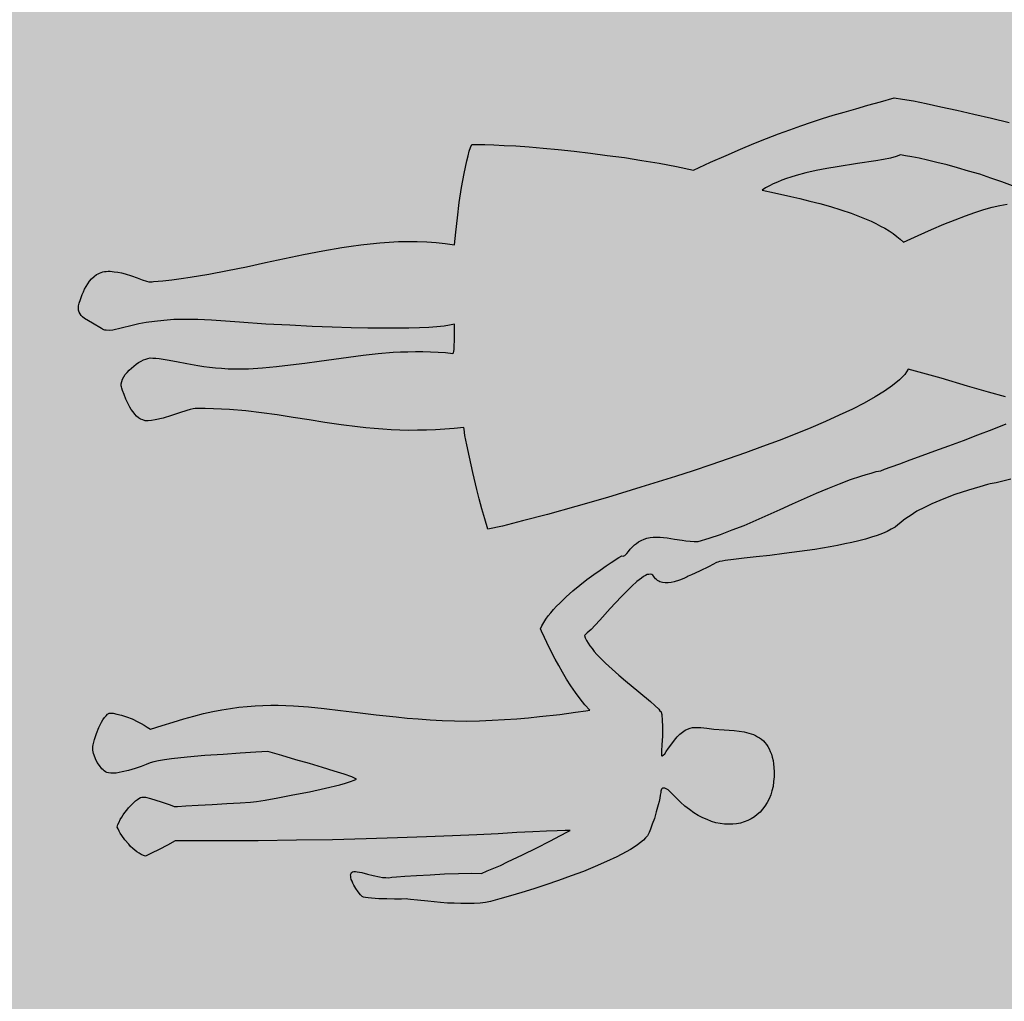
# Model space of a CAD drawing. Units: metres. Extents: x 547368 to 549577, y 6583476 to 6584269.
# Drawn here: x 548299 to 548301, y 6583553 to 6583555 of the extents above; entities that cross this region are included whole.
import ezdxf

# ---------------------------------------------------------------- set-up
doc = ezdxf.new("R2010")
doc.units = ezdxf.units.M
doc.header["$MEASUREMENT"] = 0
doc.linetypes.add('x_P21002_PP_TL$0$Tkm_921_50', pattern=[4, 1, -3])
doc.layers.add('x_P21002_PP_TL$0$TL_katend_AB_KT', color=7, linetype='Continuous', lineweight=9, true_color=0xb9b792)
doc.layers.add('x_P21002_PP_TL$0$TL_L_kattemärgistus', color=7, linetype='Continuous')
doc.layers.add('x_P21002_PP_TL$0$TL_L_kattemärgistus_valge', color=7, linetype='Continuous', lineweight=9)
doc.layers.add('x_P21002_PP_TL$0$TL_tee_servajoon', color=7, linetype='Continuous', lineweight=9)

# ---------------------------------------------------------------- blocks, each defined once
blk = doc.blocks.new('*U73')
at = {"layer": 'x_P21002_PP_TL$0$TL_L_kattemärgistus'}
h = blk.add_hatch(color=0, dxfattribs=at)
h.paths.add_polyline_path([(-0.0424, 1.4661), (-0.0423, 1.475), (-0.0428, 1.4847), (-0.0405, 1.4801), (-0.0378, 1.4747), (-0.0356, 1.4683), (-0.0327, 1.4611), (-0.027, 1.4448), (-0.0215, 1.426), (-0.0153, 1.4056), (-0.0088, 1.3838), (-0.0028, 1.3612), (0.0037, 1.3386), (0.0094, 1.316), (0.0151, 1.2942), (0.0205, 1.2739), (0.0253, 1.2551), (0.0296, 1.2389), (0.0328, 1.2254), (0.0355, 1.2152), (0.0374, 1.2092), (0.0381, 1.2021), (0.0395, 1.1942), (0.0409, 1.1867), (0.0426, 1.1785), (0.0464, 1.162), (0.051, 1.145), (0.0566, 1.1269), (0.0622, 1.1088), (0.0684, 1.0899), (0.0747, 1.071), (0.0813, 1.0517), (0.0876, 1.0325), (0.0939, 1.0136), (0.1002, 0.9947), (0.1053, 0.9759), (0.1105, 0.9578), (0.1146, 0.9398), (0.1181, 0.9229), (0.1173, 0.9166), (0.1162, 0.9108), (0.1151, 0.9045), (0.1137, 0.8987), (0.1108, 0.8874), (0.1079, 0.8765), (0.1068, 0.871), (0.1058, 0.8658), (0.1051, 0.8607), (0.1048, 0.8555), (0.1049, 0.8507), (0.1053, 0.8459), (0.1065, 0.8414), (0.1081, 0.8368), (0.1097, 0.8326), (0.1117, 0.8292), (0.1138, 0.8261), (0.1158, 0.8234), (0.1197, 0.8191), (0.1228, 0.8159), (0.1256, 0.8132), (0.1282, 0.8102), (0.1287, 0.8086), (0.1289, 0.8071), (0.1285, 0.8052), (0.1308, 0.8007), (0.1371, 0.7884), (0.1414, 0.78), (0.1468, 0.7704), (0.1528, 0.7601), (0.1592, 0.749), (0.1667, 0.7378), (0.1741, 0.7262), (0.1823, 0.715), (0.191, 0.7045), (0.1951, 0.6994), (0.1996, 0.6943), (0.2041, 0.6896), (0.2087, 0.6853), (0.2133, 0.6813), (0.2179, 0.6777), (0.2225, 0.6744), (0.2268, 0.6716), (0.2305, 0.6728), (0.2408, 0.6763), (0.2563, 0.6821), (0.2749, 0.6895), (0.2851, 0.694), (0.2958, 0.6986), (0.3068, 0.7038), (0.3175, 0.7095), (0.3283, 0.7152), (0.3386, 0.7216), (0.3483, 0.7277), (0.3572, 0.7345), (0.3576, 0.7286), (0.3581, 0.7126), (0.3592, 0.6885), (0.3596, 0.6577), (0.3597, 0.6407), (0.3598, 0.6229), (0.359, 0.6041), (0.3583, 0.5852), (0.3575, 0.566), (0.356, 0.5468), (0.3537, 0.5281), (0.3512, 0.5097), (0.3486, 0.4914), (0.3453, 0.4738), (0.3425, 0.4569), (0.3393, 0.4408), (0.333, 0.4108), (0.3269, 0.383), (0.3213, 0.3574), (0.3162, 0.3329), (0.3114, 0.3095), (0.3075, 0.2868), (0.3057, 0.2754), (0.3043, 0.264), (0.3032, 0.2526), (0.3025, 0.2408), (0.3018, 0.229), (0.3018, 0.2168), (0.3018, 0.2042), (0.3025, 0.1912), (0.3032, 0.1782), (0.3046, 0.164), (0.3063, 0.1498), (0.3088, 0.1349), (0.3112, 0.1192), (0.3146, 0.1027), (0.318, 0.0854), (0.3222, 0.0674), (0.3185, 0.0628), (0.3153, 0.0582), (0.3121, 0.0539), (0.3089, 0.0493), (0.3039, 0.0411), (0.2997, 0.0328), (0.2967, 0.0256), (0.2944, 0.0187), (0.2926, 0.0133), (0.292, 0.0085), (0.2919, 0.0074), (0.2922, 0.0062), (0.2925, 0.0055), (0.2932, 0.0043), (0.2953, 0.002), (0.2977, -0.0004), (0.3009, -0.0032), (0.3045, -0.0056), (0.308, -0.008), (0.3123, -0.0105), (0.3209, -0.0151), (0.3296, -0.0189), (0.3336, -0.0203), (0.3372, -0.0216), (0.3401, -0.0222), (0.3431, -0.0227), (0.3453, -0.0228), (0.3479, -0.0226), (0.3505, -0.0224), (0.3531, -0.0218), (0.3588, -0.0199), (0.3645, -0.0181), (0.3698, -0.0151), (0.3748, -0.012), (0.3768, -0.0103), (0.3783, -0.0089), (0.3799, -0.0068), (0.3812, -0.005), (0.382, -0.0025), (0.383, 0.0008), (0.3832, 0.0045), (0.3835, 0.0089), (0.3825, 0.0183), (0.3813, 0.0283), (0.3793, 0.0385), (0.3773, 0.0478), (0.3748, 0.0558), (0.3729, 0.0618), (0.3718, 0.0674), (0.3711, 0.0749), (0.3705, 0.0838), (0.3701, 0.0946), (0.3697, 0.1187), (0.3698, 0.1457), (0.3707, 0.1734), (0.3715, 0.1996), (0.3722, 0.2233), (0.3729, 0.2414), (0.3812, 0.262), (0.3894, 0.2826), (0.3973, 0.3029), (0.4051, 0.3221), (0.4121, 0.3391), (0.4181, 0.3535), (0.4236, 0.3647), (0.4277, 0.3718), (0.429, 0.3681), (0.4305, 0.3624), (0.4319, 0.3545), (0.4336, 0.3456), (0.4367, 0.3235), (0.4397, 0.2985), (0.4422, 0.2732), (0.4445, 0.2497), (0.446, 0.2304), (0.4467, 0.2174), (0.4468, 0.2081), (0.4463, 0.1922), (0.4454, 0.1719), (0.4448, 0.1497), (0.4439, 0.1283), (0.4432, 0.1098), (0.4428, 0.0969), (0.4425, 0.0921), (0.4396, 0.0863), (0.4336, 0.073), (0.4302, 0.065), (0.4271, 0.0571), (0.4244, 0.0498), (0.4234, 0.0443), (0.424, 0.0421), (0.4253, 0.0398), (0.4267, 0.0375), (0.4283, 0.0344), (0.4328, 0.0286), (0.438, 0.0227), (0.4411, 0.0196), (0.4443, 0.0164), (0.4475, 0.0136), (0.451, 0.0112), (0.4545, 0.0084), (0.4581, 0.0063), (0.4617, 0.0043), (0.4653, 0.0029), (0.4683, 0.0039), (0.4718, 0.0052), (0.4748, 0.0065), (0.4786, 0.0084), (0.4859, 0.0125), (0.4929, 0.0176), (0.4964, 0.0203), (0.4999, 0.0231), (0.503, 0.0262), (0.5058, 0.029), (0.5082, 0.0322), (0.5102, 0.0351), (0.5119, 0.0383), (0.5132, 0.0412), (0.51, 0.051), (0.5052, 0.0632), (0.5001, 0.0764), (0.4945, 0.0882), (0.5009, 0.1527), (0.5064, 0.2138), (0.5114, 0.272), (0.5158, 0.3266), (0.5195, 0.3775), (0.5224, 0.4251), (0.525, 0.469), (0.5274, 0.5088), (0.5292, 0.5454), (0.5308, 0.5779), (0.5317, 0.6063), (0.5328, 0.6307), (0.5337, 0.6514), (0.5347, 0.6676), (0.5354, 0.6795), (0.5362, 0.6872), (0.5378, 0.683), (0.5427, 0.672), (0.5495, 0.6549), (0.5575, 0.6344), (0.5661, 0.6117), (0.5747, 0.5882), (0.5789, 0.5769), (0.5823, 0.5663), (0.5854, 0.5561), (0.5882, 0.547), (0.5865, 0.5316), (0.585, 0.5121), (0.5837, 0.4907), (0.5828, 0.4689), (0.5819, 0.4482), (0.5816, 0.4308), (0.5812, 0.4178), (0.5812, 0.4108), (0.5813, 0.4064), (0.5806, 0.4016), (0.58, 0.3968), (0.5786, 0.3921), (0.5758, 0.383), (0.5727, 0.3743), (0.5696, 0.3663), (0.5677, 0.3594), (0.5672, 0.3565), (0.5667, 0.3543), (0.5673, 0.352), (0.5679, 0.3505), (0.5694, 0.3497), (0.5712, 0.3488), (0.5734, 0.3487), (0.5756, 0.3489), (0.5786, 0.3491), (0.5812, 0.3501), (0.5843, 0.351), (0.5873, 0.3523), (0.593, 0.3549), (0.5984, 0.3579), (0.603, 0.361), (0.6057, 0.3634), (0.607, 0.3652), (0.6079, 0.3681), (0.6089, 0.3721), (0.6095, 0.3769), (0.6116, 0.3879), (0.6131, 0.4), (0.6146, 0.4118), (0.6155, 0.4221), (0.616, 0.4291), (0.6165, 0.4317), (0.6175, 0.4357), (0.6196, 0.4463), (0.6227, 0.4617), (0.6264, 0.4807), (0.6282, 0.491), (0.6295, 0.5012), (0.6309, 0.5115), (0.6319, 0.5218), (0.6328, 0.5314), (0.633, 0.5407), (0.6327, 0.5488), (0.6321, 0.5563), (0.6296, 0.5709), (0.6265, 0.5873), (0.6231, 0.605), (0.6194, 0.6237), (0.615, 0.6428), (0.6103, 0.6624), (0.6051, 0.682), (0.6, 0.7015), (0.5944, 0.72), (0.5885, 0.7378), (0.5828, 0.754), (0.5766, 0.7688), (0.5737, 0.7757), (0.5707, 0.7818), (0.5677, 0.7871), (0.5647, 0.7921), (0.5616, 0.7968), (0.5585, 0.8003), (0.5554, 0.8034), (0.5525, 0.8055), (0.5507, 0.8063), (0.5461, 0.8088), (0.5388, 0.8122), (0.5302, 0.8164), (0.5204, 0.8203), (0.5103, 0.8243), (0.5052, 0.8261), (0.5005, 0.8275), (0.4958, 0.8288), (0.4918, 0.8298), (0.4899, 0.8303), (0.4875, 0.8311), (0.4857, 0.8332), (0.4858, 0.8354), (0.4859, 0.8365), (0.4871, 0.8386), (0.4891, 0.8415), (0.4919, 0.8439), (0.495, 0.8463), (0.5023, 0.8522), (0.5097, 0.858), (0.516, 0.8643), (0.522, 0.8706), (0.5275, 0.8769), (0.532, 0.8833), (0.5364, 0.8897), (0.5398, 0.8962), (0.5431, 0.9023), (0.5457, 0.9088), (0.5476, 0.9154), (0.5491, 0.9216), (0.5498, 0.9278), (0.5506, 0.9341), (0.5502, 0.94), (0.5498, 0.946), (0.5487, 0.9516), (0.5471, 0.9573), (0.5449, 0.9626), (0.5426, 0.9679), (0.5395, 0.9725), (0.5361, 0.9772), (0.5319, 0.9815), (0.5277, 0.9854), (0.5228, 0.9894), (0.5174, 0.9927), (0.5117, 0.9957), (0.5055, 0.9983), (0.499, 1.0005), (0.492, 1.002), (0.4847, 1.0036), (0.477, 1.0044), (0.4707, 1.0044), (0.4651, 1.0044), (0.46, 1.0043), (0.4547, 1.0035), (0.4502, 1.0027), (0.4457, 1.0015), (0.4419, 1.0002), (0.4381, 0.9986), (0.4347, 0.9966), (0.4316, 0.9945), (0.4289, 0.9925), (0.4261, 0.9897), (0.4238, 0.9872), (0.4217, 0.9844), (0.4197, 0.9815), (0.418, 0.9783), (0.4151, 0.9718), (0.4124, 0.9646), (0.4105, 0.9573), (0.4089, 0.95), (0.4062, 0.9346), (0.4038, 0.9195), (0.4013, 0.9089), (0.3996, 0.8998), (0.399, 0.8954), (0.3988, 0.8913), (0.3985, 0.8872), (0.399, 0.8835), (0.4003, 0.8794), (0.4015, 0.8756), (0.4039, 0.8714), (0.4066, 0.8671), (0.4104, 0.8628), (0.4146, 0.8581), (0.4202, 0.8534), (0.4262, 0.8482), (0.4308, 0.8442), (0.4339, 0.8414), (0.436, 0.8391), (0.4372, 0.8373), (0.4362, 0.8365), (0.4329, 0.8367), (0.4292, 0.8369), (0.4201, 0.8386), (0.4072, 0.8404), (0.3999, 0.8412), (0.3918, 0.8421), (0.3833, 0.8426), (0.374, 0.8428), (0.3725, 0.8425), (0.3703, 0.8419), (0.3683, 0.8405), (0.3656, 0.8388), (0.3598, 0.8336), (0.3527, 0.8274), (0.3366, 0.8113), (0.3181, 0.7928), (0.3083, 0.7834), (0.2984, 0.774), (0.2886, 0.7649), (0.2785, 0.757), (0.2739, 0.7532), (0.2692, 0.7498), (0.2642, 0.7468), (0.26, 0.744), (0.2554, 0.7417), (0.2512, 0.7398), (0.247, 0.7382), (0.2433, 0.7373), (0.2399, 0.7419), (0.2354, 0.7481), (0.2295, 0.7551), (0.2226, 0.7629), (0.2066, 0.7802), (0.1903, 0.7986), (0.1827, 0.8076), (0.1758, 0.8161), (0.1696, 0.8243), (0.1649, 0.8319), (0.1628, 0.835), (0.1616, 0.8384), (0.1606, 0.8411), (0.1604, 0.8437), (0.1601, 0.8459), (0.1614, 0.8491), (0.1641, 0.8505), (0.166, 0.8515), (0.168, 0.8529), (0.1695, 0.8543), (0.1711, 0.8556), (0.1723, 0.8574), (0.1732, 0.8592), (0.174, 0.861), (0.1749, 0.8628), (0.1755, 0.8672), (0.1761, 0.8716), (0.176, 0.8761), (0.1756, 0.8806), (0.1738, 0.8888), (0.1717, 0.896), (0.1697, 0.9009), (0.1691, 0.9028), (0.1672, 0.9081), (0.1628, 0.9206), (0.1574, 0.9357), (0.1521, 0.9475), (0.1519, 0.9494), (0.1513, 0.952), (0.1512, 0.9561), (0.1507, 0.9609), (0.1504, 0.9739), (0.1499, 0.9899), (0.1495, 1.0084), (0.1492, 1.0292), (0.1487, 1.0514), (0.1479, 1.0744), (0.1467, 1.0982), (0.1451, 1.1216), (0.144, 1.1332), (0.1428, 1.1444), (0.1416, 1.1552), (0.1404, 1.166), (0.1388, 1.1761), (0.1367, 1.1855), (0.1347, 1.1945), (0.1326, 1.2027), (0.1301, 1.2103), (0.1275, 1.2167), (0.1249, 1.2228), (0.1215, 1.2275), (0.1184, 1.2321), (0.1153, 1.2367), (0.1123, 1.2417), (0.1097, 1.2471), (0.104, 1.2581), (0.0992, 1.2699), (0.0947, 1.2817), (0.091, 1.2941), (0.0873, 1.3058), (0.0843, 1.3178), (0.0793, 1.3392), (0.0759, 1.3569), (0.0736, 1.3688), (0.0731, 1.3729), (0.0722, 1.3819), (0.0691, 1.4047), (0.0644, 1.4372), (0.0592, 1.4749), (0.0533, 1.513), (0.0476, 1.547), (0.0447, 1.5613), (0.0424, 1.5725), (0.0412, 1.5771), (0.0404, 1.5808), (0.0394, 1.5835), (0.0384, 1.585), (0.0355, 1.5933), (0.0323, 1.6009), (0.0287, 1.6082), (0.025, 1.6151), (0.0213, 1.6216), (0.0168, 1.6274), (0.0127, 1.6332), (0.0082, 1.6383), (0.0034, 1.6434), (-0.0016, 1.6481), (-0.0065, 1.6521), (-0.0118, 1.6561), (-0.0171, 1.6598), (-0.0225, 1.6631), (-0.0279, 1.6664), (-0.0336, 1.6693), (-0.0448, 1.6744), (-0.0564, 1.6788), (-0.068, 1.6825), (-0.0793, 1.6861), (-0.1015, 1.6919), (-0.1223, 1.6976), (-0.1259, 1.6985), (-0.1288, 1.6998), (-0.131, 1.7007), (-0.132, 1.7018), (-0.1334, 1.7028), (-0.1322, 1.7049), (-0.1277, 1.7064), (-0.122, 1.7083), (-0.1152, 1.7101), (-0.107, 1.7126), (-0.0979, 1.7154), (-0.0885, 1.7185), (-0.0835, 1.7204), (-0.079, 1.7224), (-0.074, 1.7247), (-0.0694, 1.7274), (-0.0644, 1.73), (-0.0602, 1.7331), (-0.0559, 1.7362), (-0.0516, 1.74), (-0.0477, 1.7435), (-0.0441, 1.7477), (-0.0409, 1.7523), (-0.0384, 1.757), (-0.0428, 1.7576), (-0.0464, 1.7586), (-0.05, 1.7603), (-0.0532, 1.7623), (-0.0561, 1.7647), (-0.0585, 1.7674), (-0.0605, 1.7709), (-0.0625, 1.7744), (-0.0638, 1.7781), (-0.065, 1.7823), (-0.0662, 1.7868), (-0.0667, 1.7913), (-0.0672, 1.7961), (-0.0676, 1.801), (-0.0677, 1.8058), (-0.0674, 1.8109), (-0.0671, 1.8213), (-0.0661, 1.8316), (-0.0648, 1.8415), (-0.0631, 1.851), (-0.0607, 1.8672), (-0.0589, 1.8789), (-0.0589, 1.8845), (-0.0596, 1.8919), (-0.0605, 1.9005), (-0.0626, 1.9099), (-0.0653, 1.9201), (-0.0691, 1.931), (-0.071, 1.9363), (-0.0736, 1.9417), (-0.0763, 1.9474), (-0.0793, 1.9527), (-0.0823, 1.9581), (-0.0857, 1.9635), (-0.0894, 1.9689), (-0.0936, 1.974), (-0.0977, 1.9787), (-0.1026, 1.9834), (-0.1076, 1.9878), (-0.1129, 1.9918), (-0.1186, 1.9958), (-0.1243, 1.9991), (-0.1308, 2.0021), (-0.1376, 2.0051), (-0.1445, 2.0074), (-0.1522, 2.009), (-0.1599, 2.0102), (-0.1684, 2.011), (-0.1765, 2.0115), (-0.1843, 2.0109), (-0.1921, 2.0102), (-0.1993, 2.0088), (-0.2064, 2.007), (-0.2128, 2.0048), (-0.2193, 2.0018), (-0.2254, 1.9989), (-0.2312, 1.9955), (-0.2366, 1.9918), (-0.2416, 1.9876), (-0.2467, 1.9835), (-0.2514, 1.979), (-0.2554, 1.974), (-0.2597, 1.9695), (-0.2634, 1.9645), (-0.267, 1.9591), (-0.2703, 1.9542), (-0.2732, 1.9488), (-0.2761, 1.9438), (-0.2808, 1.9337), (-0.2847, 1.9235), (-0.2878, 1.9145), (-0.2902, 1.9057), (-0.2918, 1.8984), (-0.2925, 1.8925), (-0.2925, 1.8796), (-0.2924, 1.8622), (-0.2923, 1.8525), (-0.2925, 1.8425), (-0.2931, 1.8322), (-0.2941, 1.8223), (-0.2947, 1.8175), (-0.2958, 1.8127), (-0.2968, 1.8083), (-0.2978, 1.8036), (-0.2991, 1.7996), (-0.3009, 1.7956), (-0.3026, 1.792), (-0.3046, 1.7884), (-0.3067, 1.7856), (-0.309, 1.7828), (-0.3118, 1.7804), (-0.3149, 1.7783), (-0.3183, 1.777), (-0.3217, 1.7761), (-0.3258, 1.7756), (-0.3298, 1.7755), (-0.3279, 1.7706), (-0.3256, 1.7656), (-0.3226, 1.761), (-0.3195, 1.7567), (-0.316, 1.7528), (-0.3122, 1.7489), (-0.3083, 1.7453), (-0.3041, 1.7421), (-0.2998, 1.7393), (-0.2955, 1.7364), (-0.2912, 1.7339), (-0.2869, 1.7315), (-0.2783, 1.7272), (-0.27, 1.7238), (-0.2627, 1.7208), (-0.2566, 1.7182), (-0.2519, 1.7157), (-0.2484, 1.7131), (-0.2485, 1.7108), (-0.2504, 1.71), (-0.2523, 1.709), (-0.255, 1.7081), (-0.2584, 1.7068), (-0.2629, 1.706), (-0.276, 1.703), (-0.2948, 1.6993), (-0.3056, 1.697), (-0.3173, 1.694), (-0.329, 1.6906), (-0.3411, 1.6862), (-0.3468, 1.6839), (-0.3529, 1.6813), (-0.359, 1.6784), (-0.3647, 1.6754), (-0.3701, 1.672), (-0.3755, 1.6686), (-0.3809, 1.6649), (-0.386, 1.6607), (-0.3906, 1.6566), (-0.3954, 1.652), (-0.3994, 1.6471), (-0.4034, 1.6421), (-0.4067, 1.6364), (-0.41, 1.6307), (-0.4126, 1.6245), (-0.4144, 1.618), (-0.418, 1.6075), (-0.4226, 1.5925), (-0.4289, 1.5748), (-0.436, 1.5541), (-0.4437, 1.5312), (-0.4522, 1.5065), (-0.4611, 1.4808), (-0.4705, 1.4543), (-0.4795, 1.4278), (-0.4881, 1.4017), (-0.4966, 1.3766), (-0.5043, 1.353), (-0.5112, 1.3312), (-0.5171, 1.3123), (-0.5214, 1.2962), (-0.5244, 1.2838), (-0.5205, 1.2625), (-0.5172, 1.2427), (-0.5135, 1.2243), (-0.5101, 1.2063), (-0.5071, 1.1891), (-0.5036, 1.1722), (-0.4998, 1.1553), (-0.496, 1.1388), (-0.4915, 1.1215), (-0.487, 1.1035), (-0.4818, 1.085), (-0.476, 1.065), (-0.4695, 1.0439), (-0.4619, 1.0212), (-0.4538, 0.9967), (-0.4446, 0.9698), (-0.4524, 0.9447), (-0.4599, 0.9189), (-0.4666, 0.893), (-0.4734, 0.8671), (-0.4793, 0.8415), (-0.4849, 0.8163), (-0.4904, 0.7918), (-0.4952, 0.768), (-0.4995, 0.7457), (-0.5034, 0.7245), (-0.5068, 0.7047), (-0.5093, 0.687), (-0.5117, 0.6713), (-0.5136, 0.6577), (-0.5147, 0.647), (-0.5155, 0.6385), (-0.5112, 0.636), (-0.5058, 0.6335), (-0.4989, 0.6309), (-0.4913, 0.6282), (-0.4728, 0.6223), (-0.4517, 0.6166), (-0.4294, 0.6108), (-0.4068, 0.6057), (-0.3852, 0.6011), (-0.3661, 0.5974), (-0.3696, 0.5835), (-0.3722, 0.57), (-0.3745, 0.556), (-0.3765, 0.5417), (-0.3781, 0.5277), (-0.3793, 0.5134), (-0.3798, 0.4993), (-0.3803, 0.4849), (-0.38, 0.4701), (-0.3798, 0.4556), (-0.3792, 0.4411), (-0.3786, 0.4267), (-0.3762, 0.3973), (-0.3736, 0.3678), (-0.3701, 0.3384), (-0.3667, 0.3089), (-0.3633, 0.2795), (-0.3602, 0.2504), (-0.3575, 0.2217), (-0.3555, 0.1931), (-0.3548, 0.179), (-0.3542, 0.1649), (-0.3543, 0.1512), (-0.3544, 0.1371), (-0.3541, 0.1348), (-0.3543, 0.1323), (-0.3548, 0.1297), (-0.3561, 0.1264), (-0.3587, 0.1199), (-0.3625, 0.1128), (-0.3663, 0.1045), (-0.3702, 0.0951), (-0.372, 0.09), (-0.3738, 0.0845), (-0.3749, 0.0787), (-0.3764, 0.0728), (-0.3765, 0.0699), (-0.3767, 0.0669), (-0.3765, 0.0643), (-0.3763, 0.0617), (-0.3757, 0.0591), (-0.3751, 0.0565), (-0.3741, 0.0542), (-0.3732, 0.0519), (-0.3708, 0.0477), (-0.3677, 0.0438), (-0.3642, 0.0403), (-0.3607, 0.0371), (-0.3568, 0.0343), (-0.3529, 0.0314), (-0.349, 0.0294), (-0.345, 0.0273), (-0.3378, 0.0239), (-0.3324, 0.0213), (-0.3284, 0.02), (-0.3251, 0.0194), (-0.3218, 0.0192), (-0.3188, 0.0198), (-0.3161, 0.0211), (-0.3135, 0.0224), (-0.3111, 0.0245), (-0.3087, 0.027), (-0.3003, 0.0387), (-0.291, 0.0515), (-0.2898, 0.0529), (-0.2886, 0.0546), (-0.2881, 0.0565), (-0.2876, 0.0583), (-0.287, 0.0631), (-0.287, 0.0683), (-0.2888, 0.0813), (-0.2912, 0.0981), (-0.2924, 0.1086), (-0.2935, 0.1201), (-0.2939, 0.1327), (-0.2942, 0.1468), (-0.294, 0.1624), (-0.2926, 0.1797), (-0.2917, 0.1889), (-0.2907, 0.1985), (-0.289, 0.2084), (-0.2876, 0.219), (-0.2803, 0.2612), (-0.2739, 0.3004), (-0.2684, 0.3367), (-0.2634, 0.3702), (-0.2594, 0.4007), (-0.2558, 0.429), (-0.2528, 0.4543), (-0.2504, 0.4771), (-0.2484, 0.4978), (-0.2469, 0.5162), (-0.2456, 0.5324), (-0.2451, 0.5468), (-0.2447, 0.559), (-0.2448, 0.5698), (-0.2454, 0.5783), (-0.2461, 0.5858), (-0.2321, 0.5846), (-0.2214, 0.5836), (-0.2137, 0.5824), (-0.2082, 0.5817), (-0.2031, 0.5802), (-0.202, 0.5794), (-0.2046, 0.5681), (-0.2063, 0.5571), (-0.2081, 0.5457), (-0.2095, 0.5343), (-0.2106, 0.5229), (-0.2113, 0.5115), (-0.212, 0.5), (-0.2126, 0.489), (-0.2129, 0.466), (-0.2128, 0.4434), (-0.2119, 0.4208), (-0.211, 0.3985), (-0.2101, 0.3759), (-0.2092, 0.354), (-0.2083, 0.332), (-0.2081, 0.3106), (-0.2083, 0.2891), (-0.2088, 0.268), (-0.2098, 0.2577), (-0.2108, 0.2474), (-0.2117, 0.2371), (-0.2135, 0.2272), (-0.2147, 0.218), (-0.2167, 0.2092), (-0.2188, 0.2005), (-0.2208, 0.1917), (-0.2254, 0.1753), (-0.2301, 0.16), (-0.2338, 0.1462), (-0.2371, 0.1345), (-0.2382, 0.1294), (-0.2388, 0.1246), (-0.2394, 0.1206), (-0.2389, 0.1172), (-0.2384, 0.1139), (-0.2375, 0.1105), (-0.2358, 0.1067), (-0.2342, 0.1025), (-0.2319, 0.0987), (-0.2295, 0.0948), (-0.2268, 0.0909), (-0.224, 0.0874), (-0.2209, 0.0839), (-0.2178, 0.0808), (-0.2146, 0.078), (-0.2114, 0.076), (-0.2078, 0.0743), (-0.2045, 0.073), (-0.2027, 0.0728), (-0.2012, 0.0728), (-0.1997, 0.073), (-0.1978, 0.0733), (-0.1941, 0.0742), (-0.1877, 0.076), (-0.1805, 0.0782), (-0.1722, 0.081), (-0.168, 0.083), (-0.1642, 0.0846), (-0.1603, 0.087), (-0.1565, 0.0893), (-0.1534, 0.0917), (-0.1506, 0.0945), (-0.1482, 0.0974), (-0.1466, 0.1006), (-0.1452, 0.1042), (-0.1446, 0.1086), (-0.1447, 0.1138), (-0.1451, 0.1194), (-0.1466, 0.1317), (-0.1491, 0.1448), (-0.1521, 0.1572), (-0.1543, 0.1688), (-0.1555, 0.1737), (-0.156, 0.1782), (-0.1562, 0.1815), (-0.156, 0.1841), (-0.1549, 0.1966), (-0.1534, 0.2091), (-0.1516, 0.2213), (-0.1498, 0.2334), (-0.1453, 0.2576), (-0.1402, 0.2813), (-0.1348, 0.3047), (-0.1285, 0.3284), (-0.1227, 0.3521), (-0.1164, 0.3758), (-0.1105, 0.3999), (-0.105, 0.4244), (-0.1024, 0.4368), (-0.1002, 0.4493), (-0.0979, 0.4621), (-0.0957, 0.4749), (-0.0938, 0.4878), (-0.0923, 0.501), (-0.0911, 0.5147), (-0.0899, 0.5283), (-0.0891, 0.542), (-0.0886, 0.556), (-0.0885, 0.5704), (-0.0888, 0.5849), (-0.0858, 0.5851), (-0.0765, 0.5856), (-0.062, 0.587), (-0.043, 0.5892), (-0.0195, 0.5919), (0.0071, 0.5955), (0.0216, 0.5979), (0.037, 0.6003), (0.0527, 0.6035), (0.0688, 0.6066), (0.0661, 0.6293), (0.0613, 0.6604), (0.0551, 0.6989), (0.047, 0.7431), (0.0381, 0.7921), (0.0275, 0.8442), (0.022, 0.8712), (0.0162, 0.8982), (0.0101, 0.9256), (0.0036, 0.9531), (-0.0029, 0.9805), (-0.0094, 1.0075), (-0.0164, 1.0342), (-0.0233, 1.0602), (-0.0303, 1.0854), (-0.0378, 1.1096), (-0.0449, 1.1326), (-0.0525, 1.1545), (-0.0598, 1.1753), (-0.0672, 1.1939), (-0.075, 1.2114), (-0.0823, 1.2267), (-0.09, 1.2397), (-0.0975, 1.2509), (-0.1048, 1.2595), (-0.1122, 1.2655), (-0.0937, 1.314), (-0.0781, 1.3527), (-0.0659, 1.3838), (-0.0562, 1.4088), (-0.0522, 1.4197), (-0.049, 1.4299), (-0.0466, 1.4394), (-0.0446, 1.4485), (-0.0433, 1.4573)])
h.paths.add_polyline_path([(-0.3421, 1.5026), (-0.3442, 1.4919), (-0.3459, 1.4813), (-0.3469, 1.471), (-0.3475, 1.4607), (-0.3478, 1.4503), (-0.3473, 1.4392), (-0.3465, 1.428), (-0.345, 1.4161), (-0.3425, 1.403), (-0.3396, 1.3891), (-0.3357, 1.3744), (-0.3314, 1.3582), (-0.3262, 1.3405), (-0.3199, 1.3212), (-0.3131, 1.3001), (-0.3052, 1.277), (-0.3099, 1.2725), (-0.3146, 1.2676), (-0.3194, 1.2623), (-0.3242, 1.2567), (-0.3286, 1.2507), (-0.3327, 1.2446), (-0.3371, 1.2378), (-0.3413, 1.231), (-0.3488, 1.2167), (-0.3563, 1.2019), (-0.3632, 1.1868), (-0.3696, 1.1716), (-0.3754, 1.156), (-0.3807, 1.1412), (-0.386, 1.1267), (-0.3905, 1.1132), (-0.3983, 1.0889), (-0.4042, 1.0707), (-0.4072, 1.0761), (-0.4098, 1.0822), (-0.412, 1.0882), (-0.4142, 1.095), (-0.4164, 1.1018), (-0.4182, 1.109), (-0.4196, 1.1161), (-0.4213, 1.124), (-0.4238, 1.1393), (-0.4258, 1.1554), (-0.4274, 1.1717), (-0.4287, 1.1877), (-0.4305, 1.219), (-0.4322, 1.2468), (-0.4329, 1.2587), (-0.4341, 1.2695), (-0.4355, 1.2781), (-0.4373, 1.2849), (-0.4354, 1.2926), (-0.433, 1.3017), (-0.4297, 1.313), (-0.4256, 1.3253), (-0.4207, 1.3391), (-0.4154, 1.354), (-0.4096, 1.3696), (-0.4031, 1.3855), (-0.3966, 1.4021), (-0.3893, 1.4183), (-0.3817, 1.4342), (-0.3741, 1.45), (-0.3662, 1.4647), (-0.3583, 1.4787), (-0.3542, 1.4851), (-0.3501, 1.4916), (-0.3461, 1.4972)], flags=17)
at = {"layer": 'x_P21002_PP_TL$0$TL_L_kattemärgistus', "color": 0}
for points in [[(0.0374, 1.2092), (0.0355, 1.2152), (0.0328, 1.2254), (0.0296, 1.2389), (0.0253, 1.2551), (0.0205, 1.2739), (0.0151, 1.2942), (0.0094, 1.316), (0.0037, 1.3386), (-0.0028, 1.3612), (-0.0088, 1.3838), (-0.0153, 1.4056)], [(-0.0562, 1.4088), (-0.0659, 1.3838), (-0.0781, 1.3527), (-0.0937, 1.314), (-0.1122, 1.2655), (-0.1048, 1.2595), (-0.0975, 1.2509), (-0.09, 1.2397), (-0.0823, 1.2267), (-0.075, 1.2114), (-0.0672, 1.1939), (-0.0598, 1.1753), (-0.0525, 1.1545), (-0.0449, 1.1326), (-0.0378, 1.1096), (-0.0303, 1.0854), (-0.0233, 1.0602), (-0.0164, 1.0342), (-0.0094, 1.0075), (-0.0029, 0.9805), (0.0036, 0.9531), (0.0101, 0.9256), (0.0162, 0.8982), (0.022, 0.8712), (0.0275, 0.8442), (0.0381, 0.7921), (0.047, 0.7431), (0.0551, 0.6989), (0.0613, 0.6604), (0.0661, 0.6293), (0.0688, 0.6066), (0.0527, 0.6035), (0.037, 0.6003), (0.0216, 0.5979), (0.0071, 0.5955), (-0.0195, 0.5919), (-0.043, 0.5892), (-0.062, 0.587), (-0.0765, 0.5856), (-0.0858, 0.5851), (-0.0888, 0.5849), (-0.0885, 0.5704), (-0.0886, 0.556), (-0.0891, 0.542), (-0.0899, 0.5283), (-0.0911, 0.5147), (-0.0923, 0.501), (-0.0938, 0.4878), (-0.0957, 0.4749), (-0.0979, 0.4621), (-0.1002, 0.4493), (-0.1024, 0.4368), (-0.105, 0.4244), (-0.1105, 0.3999), (-0.1164, 0.3758), (-0.1227, 0.3521), (-0.1285, 0.3284), (-0.1348, 0.3047), (-0.1402, 0.2813), (-0.1453, 0.2576), (-0.1498, 0.2334), (-0.1516, 0.2213), (-0.1534, 0.2091), (-0.1549, 0.1966), (-0.156, 0.1841), (-0.1562, 0.1815), (-0.156, 0.1782), (-0.1555, 0.1737), (-0.1543, 0.1688), (-0.1521, 0.1572), (-0.1491, 0.1448), (-0.1466, 0.1317), (-0.1451, 0.1194), (-0.1447, 0.1138), (-0.1446, 0.1086), (-0.1452, 0.1042), (-0.1466, 0.1006), (-0.1482, 0.0974), (-0.1506, 0.0945), (-0.1534, 0.0917), (-0.1565, 0.0893), (-0.1603, 0.087), (-0.1642, 0.0846), (-0.168, 0.083), (-0.1722, 0.081), (-0.1805, 0.0782), (-0.1877, 0.076), (-0.1941, 0.0742), (-0.1978, 0.0733), (-0.1997, 0.073), (-0.2012, 0.0728), (-0.2027, 0.0728), (-0.2045, 0.073), (-0.2078, 0.0743), (-0.2114, 0.076), (-0.2146, 0.078), (-0.2178, 0.0808), (-0.2209, 0.0839), (-0.224, 0.0874), (-0.2268, 0.0909), (-0.2295, 0.0948), (-0.2319, 0.0987), (-0.2342, 0.1025), (-0.2358, 0.1067), (-0.2375, 0.1105), (-0.2384, 0.1139), (-0.2389, 0.1172), (-0.2394, 0.1206), (-0.2388, 0.1246), (-0.2382, 0.1294), (-0.2371, 0.1345), (-0.2338, 0.1462), (-0.2301, 0.16), (-0.2254, 0.1753), (-0.2208, 0.1917), (-0.2188, 0.2005), (-0.2167, 0.2092), (-0.2147, 0.218), (-0.2135, 0.2272), (-0.2117, 0.2371), (-0.2108, 0.2474), (-0.2098, 0.2577), (-0.2088, 0.268), (-0.2083, 0.2891), (-0.2081, 0.3106), (-0.2083, 0.332), (-0.2092, 0.354), (-0.2101, 0.3759), (-0.211, 0.3985), (-0.2119, 0.4208), (-0.2128, 0.4434), (-0.2129, 0.466), (-0.2126, 0.489), (-0.212, 0.5), (-0.2113, 0.5115), (-0.2106, 0.5229), (-0.2095, 0.5343), (-0.2081, 0.5457), (-0.2063, 0.5571), (-0.2046, 0.5681), (-0.202, 0.5794), (-0.2031, 0.5802), (-0.2082, 0.5817), (-0.2137, 0.5824), (-0.2214, 0.5836), (-0.2321, 0.5846), (-0.2461, 0.5858), (-0.2454, 0.5783), (-0.2448, 0.5698), (-0.2447, 0.559), (-0.2451, 0.5468), (-0.2456, 0.5324), (-0.2469, 0.5162), (-0.2484, 0.4978), (-0.2504, 0.4771), (-0.2528, 0.4543), (-0.2558, 0.429), (-0.2594, 0.4007), (-0.2634, 0.3702), (-0.2684, 0.3367), (-0.2739, 0.3004), (-0.2803, 0.2612), (-0.2876, 0.219), (-0.289, 0.2084), (-0.2907, 0.1985), (-0.2917, 0.1889), (-0.2926, 0.1797), (-0.294, 0.1624), (-0.2942, 0.1468), (-0.2939, 0.1327), (-0.2935, 0.1201), (-0.2924, 0.1086), (-0.2912, 0.0981), (-0.2888, 0.0813), (-0.287, 0.0683), (-0.287, 0.0631), (-0.2876, 0.0583), (-0.2881, 0.0565), (-0.2886, 0.0546), (-0.2898, 0.0529), (-0.291, 0.0515), (-0.3003, 0.0387), (-0.3087, 0.027), (-0.3111, 0.0245), (-0.3135, 0.0224), (-0.3161, 0.0211), (-0.3188, 0.0198), (-0.3218, 0.0192), (-0.3251, 0.0194), (-0.3284, 0.02), (-0.3324, 0.0213), (-0.3378, 0.0239), (-0.345, 0.0273), (-0.349, 0.0294), (-0.3529, 0.0314), (-0.3568, 0.0343), (-0.3607, 0.0371), (-0.3642, 0.0403), (-0.3677, 0.0438), (-0.3708, 0.0477), (-0.3732, 0.0519), (-0.3741, 0.0542), (-0.3751, 0.0565), (-0.3757, 0.0591), (-0.3763, 0.0617), (-0.3765, 0.0643), (-0.3767, 0.0669), (-0.3765, 0.0699), (-0.3764, 0.0728), (-0.3749, 0.0787), (-0.3738, 0.0845), (-0.372, 0.09), (-0.3702, 0.0951), (-0.3663, 0.1045), (-0.3625, 0.1128), (-0.3587, 0.1199), (-0.3561, 0.1264), (-0.3548, 0.1297), (-0.3543, 0.1323), (-0.3541, 0.1348), (-0.3544, 0.1371), (-0.3543, 0.1512), (-0.3542, 0.1649), (-0.3548, 0.179), (-0.3555, 0.1931), (-0.3575, 0.2217), (-0.3602, 0.2504), (-0.3633, 0.2795), (-0.3667, 0.3089), (-0.3701, 0.3384), (-0.3736, 0.3678), (-0.3762, 0.3973), (-0.3786, 0.4267), (-0.3792, 0.4411), (-0.3798, 0.4556), (-0.38, 0.4701), (-0.3803, 0.4849), (-0.3798, 0.4993), (-0.3793, 0.5134), (-0.3781, 0.5277), (-0.3765, 0.5417), (-0.3745, 0.556), (-0.3722, 0.57), (-0.3696, 0.5835), (-0.3661, 0.5974), (-0.3852, 0.6011), (-0.4068, 0.6057), (-0.4294, 0.6108), (-0.4517, 0.6166), (-0.4728, 0.6223), (-0.4913, 0.6282), (-0.4989, 0.6309), (-0.5058, 0.6335), (-0.5112, 0.636), (-0.5155, 0.6385), (-0.5147, 0.647), (-0.5136, 0.6577), (-0.5117, 0.6713), (-0.5093, 0.687), (-0.5068, 0.7047), (-0.5034, 0.7245), (-0.4995, 0.7457), (-0.4952, 0.768), (-0.4904, 0.7918), (-0.4849, 0.8163), (-0.4793, 0.8415), (-0.4734, 0.8671), (-0.4666, 0.893), (-0.4599, 0.9189), (-0.4524, 0.9447), (-0.4446, 0.9698), (-0.4538, 0.9967), (-0.4619, 1.0212), (-0.4695, 1.0439), (-0.476, 1.065), (-0.4818, 1.085), (-0.487, 1.1035), (-0.4915, 1.1215), (-0.496, 1.1388), (-0.4998, 1.1553), (-0.5036, 1.1722), (-0.5071, 1.1891), (-0.5101, 1.2063), (-0.5135, 1.2243), (-0.5172, 1.2427), (-0.5205, 1.2625), (-0.5244, 1.2838), (-0.5214, 1.2962), (-0.5171, 1.3123), (-0.5112, 1.3312), (-0.5043, 1.353), (-0.4966, 1.3766), (-0.4881, 1.4017), (-0.4795, 1.4278), (-0.4705, 1.4543)], [(0.0691, 1.4047), (0.0722, 1.3819), (0.0731, 1.3729), (0.0736, 1.3688), (0.0759, 1.3569), (0.0793, 1.3392), (0.0843, 1.3178), (0.0873, 1.3058), (0.091, 1.2941), (0.0947, 1.2817), (0.0992, 1.2699), (0.104, 1.2581), (0.1097, 1.2471), (0.1123, 1.2417), (0.1153, 1.2367), (0.1184, 1.2321), (0.1215, 1.2275), (0.1249, 1.2228), (0.1275, 1.2167), (0.1301, 1.2103), (0.1326, 1.2027), (0.1347, 1.1945), (0.1367, 1.1855), (0.1388, 1.1761), (0.1404, 1.166), (0.1416, 1.1552), (0.1428, 1.1444), (0.144, 1.1332), (0.1451, 1.1216), (0.1467, 1.0982), (0.1479, 1.0744), (0.1487, 1.0514), (0.1492, 1.0292), (0.1495, 1.0084), (0.1499, 0.9899), (0.1504, 0.9739), (0.1507, 0.9609), (0.1512, 0.9561), (0.1513, 0.952), (0.1519, 0.9494), (0.1521, 0.9475), (0.1574, 0.9357), (0.1628, 0.9206), (0.1672, 0.9081), (0.1691, 0.9028), (0.1697, 0.9009), (0.1717, 0.896), (0.1738, 0.8888), (0.1756, 0.8806), (0.176, 0.8761), (0.1761, 0.8716), (0.1755, 0.8672), (0.1749, 0.8628), (0.174, 0.861), (0.1732, 0.8592), (0.1723, 0.8574), (0.1711, 0.8556), (0.1695, 0.8543), (0.168, 0.8529), (0.166, 0.8515), (0.1641, 0.8505), (0.1622, 0.8495), (0.161, 0.8481), (0.1601, 0.8459), (0.1604, 0.8437), (0.1606, 0.8411), (0.1616, 0.8384), (0.1628, 0.835), (0.1649, 0.8319), (0.1696, 0.8243), (0.1758, 0.8161), (0.1827, 0.8076), (0.1903, 0.7986), (0.2066, 0.7802), (0.2226, 0.7629), (0.2295, 0.7551), (0.2354, 0.7481), (0.2399, 0.7419), (0.2433, 0.7373), (0.247, 0.7382), (0.2512, 0.7398), (0.2554, 0.7417), (0.26, 0.744), (0.2642, 0.7468), (0.2692, 0.7498), (0.2739, 0.7532), (0.2785, 0.757), (0.2886, 0.7649), (0.2984, 0.774), (0.3083, 0.7834), (0.3181, 0.7928), (0.3366, 0.8113), (0.3527, 0.8274), (0.3598, 0.8336), (0.3656, 0.8388), (0.3683, 0.8405), (0.3703, 0.8419), (0.3725, 0.8425), (0.374, 0.8428), (0.3833, 0.8426), (0.3918, 0.8421), (0.3999, 0.8412), (0.4072, 0.8404), (0.4201, 0.8386), (0.4292, 0.8369), (0.4329, 0.8367), (0.4351, 0.8365), (0.4362, 0.8365), (0.4366, 0.8368), (0.437, 0.8372), (0.437, 0.8375), (0.436, 0.8391), (0.4339, 0.8414), (0.4308, 0.8442), (0.4262, 0.8482), (0.4202, 0.8534), (0.4146, 0.8581), (0.4104, 0.8628), (0.4066, 0.8671), (0.4039, 0.8714), (0.4015, 0.8756), (0.4003, 0.8794), (0.399, 0.8835), (0.3985, 0.8872), (0.3988, 0.8913), (0.399, 0.8954), (0.3996, 0.8998), (0.4013, 0.9089), (0.4038, 0.9195), (0.4062, 0.9346), (0.4089, 0.95), (0.4105, 0.9573), (0.4124, 0.9646), (0.4151, 0.9718), (0.418, 0.9783), (0.4197, 0.9815), (0.4217, 0.9844), (0.4238, 0.9872), (0.4261, 0.9897), (0.4289, 0.9925), (0.4316, 0.9945), (0.4347, 0.9966), (0.4381, 0.9986), (0.4419, 1.0002), (0.4457, 1.0015), (0.4502, 1.0027), (0.4547, 1.0035), (0.46, 1.0043), (0.4651, 1.0044), (0.4707, 1.0044), (0.477, 1.0044), (0.4847, 1.0036), (0.492, 1.002), (0.499, 1.0005), (0.5055, 0.9983), (0.5117, 0.9957), (0.5174, 0.9927), (0.5228, 0.9894), (0.5277, 0.9854), (0.5319, 0.9815), (0.5361, 0.9772), (0.5395, 0.9725), (0.5426, 0.9679), (0.5449, 0.9626), (0.5471, 0.9573), (0.5487, 0.9516), (0.5498, 0.946), (0.5502, 0.94), (0.5506, 0.9341), (0.5498, 0.9278), (0.5491, 0.9216), (0.5476, 0.9154), (0.5457, 0.9088), (0.5431, 0.9023), (0.5398, 0.8962), (0.5364, 0.8897), (0.532, 0.8833), (0.5275, 0.8769), (0.522, 0.8706), (0.516, 0.8643), (0.5097, 0.858), (0.5023, 0.8522), (0.495, 0.8463), (0.4919, 0.8439), (0.4891, 0.8415), (0.4871, 0.8386), (0.4859, 0.8365), (0.4858, 0.8354), (0.4857, 0.8343), (0.4857, 0.8332), (0.4864, 0.8324), (0.487, 0.8316), (0.4885, 0.8308), (0.4899, 0.8303), (0.4918, 0.8298), (0.4958, 0.8288), (0.5005, 0.8275), (0.5052, 0.8261), (0.5103, 0.8243), (0.5204, 0.8203), (0.5302, 0.8164), (0.5388, 0.8122), (0.5461, 0.8088), (0.5507, 0.8063), (0.5525, 0.8055), (0.5554, 0.8034), (0.5585, 0.8003), (0.5616, 0.7968), (0.5647, 0.7921), (0.5677, 0.7871), (0.5707, 0.7818), (0.5737, 0.7757), (0.5766, 0.7688), (0.5828, 0.754), (0.5885, 0.7378), (0.5944, 0.72), (0.6, 0.7015), (0.6051, 0.682), (0.6103, 0.6624), (0.615, 0.6428), (0.6194, 0.6237), (0.6231, 0.605), (0.6265, 0.5873), (0.6296, 0.5709), (0.6321, 0.5563), (0.6327, 0.5488), (0.633, 0.5407), (0.6328, 0.5314), (0.6319, 0.5218), (0.6309, 0.5115), (0.6295, 0.5012), (0.6282, 0.491), (0.6264, 0.4807), (0.6227, 0.4617), (0.6196, 0.4463), (0.6175, 0.4357), (0.6165, 0.4317), (0.616, 0.4291), (0.6155, 0.4221), (0.6146, 0.4118), (0.6131, 0.4), (0.6116, 0.3879), (0.6095, 0.3769), (0.6089, 0.3721), (0.6079, 0.3681), (0.607, 0.3652), (0.6057, 0.3634), (0.603, 0.361), (0.5984, 0.3579), (0.593, 0.3549), (0.5873, 0.3523), (0.5843, 0.351), (0.5812, 0.3501), (0.5786, 0.3491), (0.5756, 0.3489), (0.5734, 0.3487), (0.5712, 0.3488), (0.5694, 0.3497), (0.5679, 0.3505), (0.5673, 0.352), (0.5667, 0.3543), (0.5672, 0.3565), (0.5677, 0.3594), (0.5696, 0.3663), (0.5727, 0.3743), (0.5758, 0.383), (0.5786, 0.3921), (0.58, 0.3968), (0.5806, 0.4016), (0.5813, 0.4064), (0.5812, 0.4108), (0.5812, 0.4178), (0.5816, 0.4308), (0.5819, 0.4482), (0.5828, 0.4689), (0.5837, 0.4907), (0.585, 0.5121), (0.5865, 0.5316), (0.5882, 0.547), (0.5854, 0.5561), (0.5823, 0.5663), (0.5789, 0.5769), (0.5747, 0.5882), (0.5661, 0.6117), (0.5575, 0.6344), (0.5495, 0.6549), (0.5427, 0.672), (0.5378, 0.683), (0.5362, 0.6872), (0.5354, 0.6795), (0.5347, 0.6676), (0.5337, 0.6514), (0.5328, 0.6307), (0.5317, 0.6063), (0.5308, 0.5779), (0.5292, 0.5454), (0.5274, 0.5088), (0.525, 0.469), (0.5224, 0.4251), (0.5195, 0.3775), (0.5158, 0.3266), (0.5114, 0.272), (0.5064, 0.2138), (0.5009, 0.1527), (0.4945, 0.0882), (0.5001, 0.0764), (0.5052, 0.0632), (0.51, 0.051), (0.5132, 0.0412), (0.5119, 0.0383), (0.5102, 0.0351), (0.5082, 0.0322), (0.5058, 0.029), (0.503, 0.0262), (0.4999, 0.0231), (0.4964, 0.0203), (0.4929, 0.0176), (0.4859, 0.0125), (0.4786, 0.0084), (0.4748, 0.0065), (0.4718, 0.0052), (0.4683, 0.0039), (0.4653, 0.0029), (0.4617, 0.0043), (0.4581, 0.0063), (0.4545, 0.0084), (0.451, 0.0112), (0.4475, 0.0136), (0.4443, 0.0164), (0.4411, 0.0196), (0.438, 0.0227), (0.4328, 0.0286), (0.4283, 0.0344), (0.4267, 0.0375), (0.4253, 0.0398), (0.424, 0.0421), (0.4234, 0.0443), (0.4244, 0.0498), (0.4271, 0.0571), (0.4302, 0.065), (0.4336, 0.073), (0.4396, 0.0863), (0.4425, 0.0921), (0.4428, 0.0969), (0.4432, 0.1098), (0.4439, 0.1283), (0.4448, 0.1497), (0.4454, 0.1719), (0.4463, 0.1922), (0.4468, 0.2081), (0.4467, 0.2174), (0.446, 0.2304), (0.4445, 0.2497), (0.4422, 0.2732), (0.4397, 0.2985), (0.4367, 0.3235), (0.4336, 0.3456), (0.4319, 0.3545), (0.4305, 0.3624), (0.429, 0.3681), (0.4277, 0.3718), (0.4236, 0.3647), (0.4181, 0.3535), (0.4121, 0.3391), (0.4051, 0.3221), (0.3973, 0.3029), (0.3894, 0.2826), (0.3812, 0.262), (0.3729, 0.2414), (0.3722, 0.2233), (0.3715, 0.1996), (0.3707, 0.1734), (0.3698, 0.1457), (0.3697, 0.1187), (0.3701, 0.0946), (0.3705, 0.0838), (0.3711, 0.0749), (0.3718, 0.0674), (0.3729, 0.0618), (0.3748, 0.0558), (0.3773, 0.0478), (0.3793, 0.0385), (0.3813, 0.0283), (0.3825, 0.0183), (0.3835, 0.0089), (0.3832, 0.0045), (0.383, 0.0008), (0.382, -0.0025), (0.3812, -0.005), (0.3799, -0.0068), (0.3783, -0.0089), (0.3768, -0.0103), (0.3748, -0.012), (0.3698, -0.0151), (0.3645, -0.0181), (0.3588, -0.0199), (0.3531, -0.0218), (0.3505, -0.0224), (0.3479, -0.0226), (0.3453, -0.0228), (0.3431, -0.0227), (0.3401, -0.0222), (0.3372, -0.0216), (0.3336, -0.0203), (0.3296, -0.0189), (0.3209, -0.0151), (0.3123, -0.0105), (0.308, -0.008), (0.3045, -0.0056), (0.3009, -0.0032), (0.2977, -0.0004), (0.2953, 0.002), (0.2932, 0.0043), (0.2925, 0.0055), (0.2922, 0.0062), (0.2919, 0.0074), (0.292, 0.0085), (0.2926, 0.0133), (0.2944, 0.0187), (0.2967, 0.0256), (0.2997, 0.0328), (0.3039, 0.0411), (0.3089, 0.0493), (0.3121, 0.0539), (0.3153, 0.0582), (0.3185, 0.0628), (0.3222, 0.0674), (0.318, 0.0854), (0.3146, 0.1027), (0.3112, 0.1192), (0.3088, 0.1349), (0.3063, 0.1498), (0.3046, 0.164), (0.3032, 0.1782), (0.3025, 0.1912), (0.3018, 0.2042), (0.3018, 0.2168), (0.3018, 0.229), (0.3025, 0.2408), (0.3032, 0.2526), (0.3043, 0.264), (0.3057, 0.2754), (0.3075, 0.2868), (0.3114, 0.3095), (0.3162, 0.3329), (0.3213, 0.3574), (0.3269, 0.383), (0.333, 0.4108), (0.3393, 0.4408), (0.3425, 0.4569), (0.3453, 0.4738), (0.3486, 0.4914), (0.3512, 0.5097), (0.3537, 0.5281), (0.356, 0.5468), (0.3575, 0.566), (0.3583, 0.5852), (0.359, 0.6041), (0.3598, 0.6229), (0.3597, 0.6407), (0.3596, 0.6577), (0.3592, 0.6885), (0.3581, 0.7126), (0.3576, 0.7286), (0.3572, 0.7345), (0.3483, 0.7277), (0.3386, 0.7216), (0.3283, 0.7152), (0.3175, 0.7095), (0.3068, 0.7038), (0.2958, 0.6986), (0.2851, 0.694), (0.2749, 0.6895), (0.2563, 0.6821), (0.2408, 0.6763), (0.2305, 0.6728), (0.2268, 0.6716), (0.2225, 0.6744), (0.2179, 0.6777), (0.2133, 0.6813), (0.2087, 0.6853), (0.2041, 0.6896), (0.1996, 0.6943), (0.1951, 0.6994), (0.191, 0.7045), (0.1823, 0.715), (0.1741, 0.7262), (0.1667, 0.7378), (0.1592, 0.749), (0.1528, 0.7601), (0.1468, 0.7704), (0.1414, 0.78), (0.1371, 0.7884), (0.1308, 0.8007), (0.1285, 0.8052), (0.1289, 0.8071), (0.1287, 0.8086), (0.1284, 0.8097), (0.1277, 0.8108), (0.1256, 0.8132), (0.1228, 0.8159), (0.1197, 0.8191), (0.1158, 0.8234), (0.1138, 0.8261), (0.1117, 0.8292), (0.1097, 0.8326), (0.1081, 0.8368), (0.1065, 0.8414), (0.1053, 0.8459), (0.1049, 0.8507), (0.1048, 0.8555), (0.1051, 0.8607), (0.1058, 0.8658), (0.1068, 0.871), (0.1079, 0.8765), (0.1108, 0.8874), (0.1137, 0.8987), (0.1151, 0.9045), (0.1162, 0.9108), (0.1173, 0.9166), (0.1181, 0.9229), (0.1146, 0.9398), (0.1105, 0.9578), (0.1053, 0.9759), (0.1002, 0.9947), (0.0939, 1.0136), (0.0876, 1.0325), (0.0813, 1.0517), (0.0747, 1.071), (0.0684, 1.0899), (0.0622, 1.1088), (0.0566, 1.1269), (0.051, 1.145), (0.0464, 1.162), (0.0426, 1.1785), (0.0409, 1.1867), (0.0395, 1.1942), (0.0381, 1.2021), (0.0374, 1.2092), (0.0374, 1.2092)], [(-0.3741, 1.45), (-0.3817, 1.4342), (-0.3893, 1.4183), (-0.3966, 1.4021), (-0.4031, 1.3855), (-0.4096, 1.3696), (-0.4154, 1.354), (-0.4207, 1.3391), (-0.4256, 1.3253), (-0.4297, 1.313), (-0.433, 1.3017), (-0.4354, 1.2926), (-0.4373, 1.2849), (-0.4355, 1.2781), (-0.4341, 1.2695), (-0.4329, 1.2587), (-0.4322, 1.2468), (-0.4305, 1.219), (-0.4287, 1.1877), (-0.4274, 1.1717), (-0.4258, 1.1554), (-0.4238, 1.1393), (-0.4213, 1.124), (-0.4196, 1.1161), (-0.4182, 1.109), (-0.4164, 1.1018), (-0.4142, 1.095), (-0.412, 1.0882), (-0.4098, 1.0822), (-0.4072, 1.0761), (-0.4042, 1.0707), (-0.3983, 1.0889), (-0.3905, 1.1132), (-0.386, 1.1267), (-0.3807, 1.1412), (-0.3754, 1.156), (-0.3696, 1.1716), (-0.3632, 1.1868), (-0.3563, 1.2019), (-0.3488, 1.2167), (-0.3413, 1.231), (-0.3371, 1.2378), (-0.3327, 1.2446), (-0.3286, 1.2507), (-0.3242, 1.2567), (-0.3194, 1.2623), (-0.3146, 1.2676), (-0.3099, 1.2725), (-0.3052, 1.277), (-0.3131, 1.3001), (-0.3199, 1.3212), (-0.3262, 1.3405), (-0.3314, 1.3582), (-0.3357, 1.3744), (-0.3396, 1.3891), (-0.3425, 1.403), (-0.345, 1.4161), (-0.3465, 1.428), (-0.3473, 1.4392)]]:
    blk.add_lwpolyline(points, dxfattribs=at)
blk = doc.blocks.new('A$Ce7bbdcf0')
at = {"layer": 'x_P21002_PP_TL$0$TL_katend_AB_KT'}
h = blk.add_hatch(color=256, dxfattribs=at)
h.dxf.hatch_style = 1
edge = h.paths.add_edge_path()
edge.add_arc((548334.108, 6583502.1885), 53, 78.64906, 87.41734)
edge.add_line((548336.4962, 6583555.1347), (548315.4765, 6583556.0828))
edge.add_arc((548315.4651, 6583557.0249), 0.9422, 179.6716, 270.6927, ccw=False)
edge.add_line((548314.5229, 6583557.0304), (548314.4164, 6583559.0983))
edge.add_arc((548323.2628, 6583365.5926), 193.7078, 92.617541, 93.503002)
edge.add_line((548311.4271, 6583558.9385), (548311.5086, 6583557.2313))
edge.add_arc((548310.5099, 6583557.1799), 1, -88.6395, 2.9469, ccw=False)
edge.add_arc((548311.792, 6583503.1951), 53, 91.36052, 93.85501)
edge.add_line((548308.2287, 6583556.0752), (548295.8088, 6583555.2383))
edge.add_arc((548302.9047, 6583548.1486), 10.0307, 135.02532, 156.87537)
edge.add_line((548293.68, 6583552.088), (548308.4304, 6583553.0819))
edge.add_arc((548311.792, 6583503.1951), 50, 87.41734, 93.85501, ccw=False)
edge.add_line((548314.0451, 6583553.1443), (548336.361, 6583552.1377))
edge.add_arc((548334.108, 6583502.1885), 50, 78.64906, 87.41734, ccw=False)
edge.add_line((548343.9488, 6583551.2105), (548378.1463, 6583544.3455))
edge.add_arc((548372.2418, 6583514.9323), 30, 67.92653, 78.64906, ccw=False)
edge.add_line((548383.5156, 6583542.7334), (548385.6634, 6583545.0797))
edge.add_arc((548372.2418, 6583514.9323), 33, 66.00132, 78.64906)
edge.add_line((548378.7368, 6583547.2869), (548344.5393, 6583554.1518))
at = {"layer": 'x_P21002_PP_TL$0$TL_tee_servajoon', "const_width": 0.1, "flags": 128}
blk.add_lwpolyline([(548293.6812, 6583552.0881, -0.270626), (548301.775, 6583558.1069)], format="xyb", dxfattribs=at)
at = {"layer": 'x_P21002_PP_TL$0$TL_L_kattemärgistus_valge', "linetype": 'x_P21002_PP_TL$0$Tkm_921_50', "rotation": 275.4890331784498}
blk.add_blockref('*U73', (548299.2853, 6583554.068), dxfattribs=at)

msp = doc.modelspace()

# ---------------------------------------------------------------- block references
at = {"color": 3}
msp.add_blockref('A$Ce7bbdcf0', (0, 0), dxfattribs=at)

# ---------------------------------------------------------------- next in the draw order: block references
msp.add_blockref('A$Ce7bbdcf0', (0, 0), dxfattribs=at)

doc.saveas('drawing.dxf')
